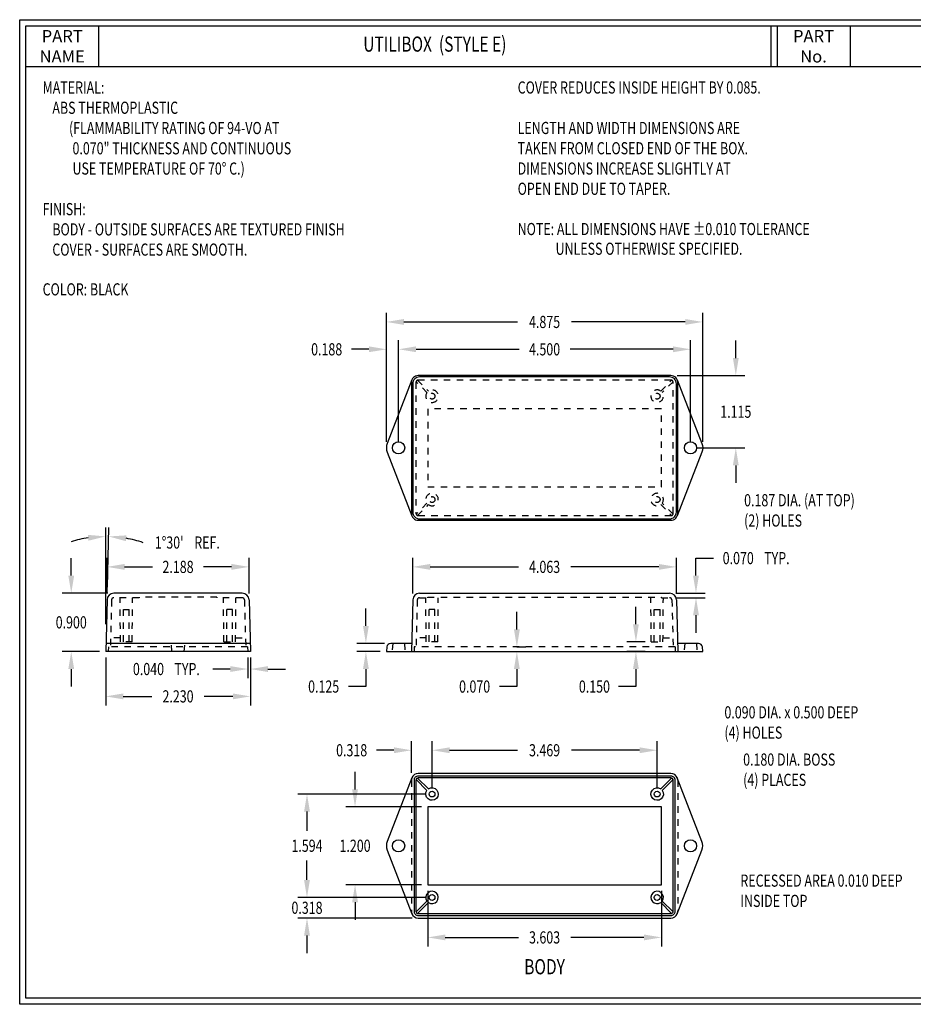
# Model space of a CAD drawing. Extents: x 0 to 23.2, y 0 to 15.2.
# Drawn here: x 0 to 13.8, y 0 to 15.2 of the extents above; entities that cross this region are included whole.
import ezdxf
from ezdxf.enums import TextEntityAlignment as Align

# ---------------------------------------------------------------- set-up
doc = ezdxf.new("R2010")
doc.units = 0
doc.header["$LTSCALE"] = 0.375
doc.linetypes.add('HIDDEN', pattern=[0.375, 0.25, -0.125])
doc.layers.get('0').update_dxf_attribs({"linetype": 'CONTINUOUS'})
doc.layers.get('DEFPOINTS').update_dxf_attribs({"linetype": 'CONTINUOUS'})
for name, color, linetype in [('DIM', 7, 'CONTINUOUS'), ('HIDDEN', 7, 'HIDDEN'), ('OBJECT', 7, 'CONTINUOUS'), ('TEXT', 7, 'CONTINUOUS'), ('TITLE', 7, 'CONTINUOUS')]:
    doc.layers.add(name, color=color, linetype=linetype)
doc.dimstyles.new('23NSTD', dxfattribs={"dimscale": 1.5, "dimtxt": 0.125, "dimasz": 0.18, "dimexe": 0.093, "dimexo": 0.063, "dimgap": 0.09, "dimtad": 0, "dimtih": 1, "dimtoh": 1, "dimzin": 0, "dimcen": 0.09, "dimazin": 3, "dimtfac": 1, "dimtofl": 0, "dimtmove": 0, "dimatfit": 3})
doc.dimstyles.new('23NSTDI', dxfattribs={"dimscale": 1.5, "dimtxt": 0.125, "dimasz": 0.18, "dimexe": 0.093, "dimexo": 0.063, "dimgap": 0.09, "dimtad": 0, "dimtih": 1, "dimtoh": 1, "dimzin": 0, "dimcen": 0.09, "dimazin": 3, "dimtfac": 1, "dimtix": 1, "dimtofl": 0, "dimtmove": 0, "dimatfit": 3})

# ---------------------------------------------------------------- blocks, each defined once
blk = doc.blocks.new('HBS')
at = {"layer": 'TITLE'}
for p, q in [((0.812, 9.64), (0.812, 10.058)), ((7.719, 10.058), (7.719, 9.64)), ((7.781, 10.058), (7.781, 9.64)), ((8.531, 10.058), (8.531, 9.64)), ((0.062, 9.64), (15.438, 9.64))]:
    blk.add_line(p, q, dxfattribs=at)
for points in [[(15.5, 10.12), (15.5, 0), (0, 0), (0, 10.12)], [(15.438, 10.058), (15.438, 0.062), (0.062, 0.062), (0.062, 10.058)]]:
    blk.add_lwpolyline(points, close=True, dxfattribs=at)
at = {"layer": 'TEXT'}
for s, p in [('PART', (0.437, 9.888413)), ('PART', (8.156, 9.888413)), ('NAME', (0.437, 9.680079)), ('No.', (8.156, 9.680079))]:
    blk.add_text(s, height=0.125, dxfattribs=at).set_placement(p, align=Align.CENTER)
blk = doc.blocks.new('*D1')
at = {"color": 0, "linetype": 'BYBLOCK'}
for p, q in [((29.534012, 10.179216), (29.534012, 10.449216)), ((29.821868, 9.909216), (29.394512, 9.909216)), ((29.755952, 9.784216), (29.394512, 9.784216)), ((29.534012, 9.514216), (29.534012, 9.244216)), ((29.534012, 9.244216), (29.264012, 9.244216))]:
    blk.add_line(p, q, dxfattribs=at)
for points in [[(29.489012, 10.179216), (29.579012, 10.179216), (29.534012, 9.909216)], [(29.489012, 9.514216), (29.579012, 9.514216), (29.534012, 9.784216)]]:
    blk.add_solid(points, dxfattribs=at)
at = {"layer": 'DEFPOINTS', "color": 0, "linetype": 'BYBLOCK'}
for p in [(29.916368, 9.909216, 0.125), (29.534012, 9.784216, 0.125), (29.850452, 9.784216, 0.125)]:
    blk.add_point(p, dxfattribs=at)
at = {"color": 0, "linetype": 'BYBLOCK', "width": 0.75}
blk.add_text('0.125', height=0.1875, dxfattribs=at).set_placement((28.882918, 9.244216), align=Align.MIDDLE_CENTER)
blk = doc.blocks.new('*D21')
at = {"color": 0, "linetype": 'BYBLOCK'}
for p, q in [((30.25647, 10.676464), (30.25647, 11.228716)), ((30.52647, 11.089216), (31.883421, 11.089216)), ((34.049434, 11.089216), (32.692483, 11.089216)), ((34.319434, 10.676464), (34.319434, 11.228716))]:
    blk.add_line(p, q, dxfattribs=at)
for points in [[(30.52647, 11.134216), (30.52647, 11.044216), (30.25647, 11.089216)], [(34.049434, 11.134216), (34.049434, 11.044216), (34.319434, 11.089216)]]:
    blk.add_solid(points, dxfattribs=at)
at = {"layer": 'DEFPOINTS', "color": 0, "linetype": 'BYBLOCK'}
for p in [(34.319434, 11.089216), (30.25647, 10.581964), (34.319434, 10.581964)]:
    blk.add_point(p, dxfattribs=at)
at = {"color": 0, "linetype": 'BYBLOCK', "width": 0.75}
blk.add_text('4.063', height=0.1875, dxfattribs=at).set_placement((32.287952, 11.089216), align=Align.MIDDLE_CENTER)
blk = doc.blocks.new('*D3')
at = {"color": 0, "linetype": 'BYBLOCK'}
for p, q in [((34.621311, 10.954216), (34.621311, 11.224216)), ((34.621311, 11.224216), (34.891311, 11.224216)), ((34.30897, 10.684216), (34.760811, 10.684216)), ((34.30897, 10.614216), (34.760811, 10.614216)), ((34.621311, 10.344216), (34.621311, 10.074216))]:
    blk.add_line(p, q, dxfattribs=at)
for points in [[(34.576311, 10.954216), (34.666311, 10.954216), (34.621311, 10.684216)], [(34.576311, 10.344216), (34.666311, 10.344216), (34.621311, 10.614216)]]:
    blk.add_solid(points, dxfattribs=at)
at = {"layer": 'DEFPOINTS', "color": 0, "linetype": 'BYBLOCK'}
for p in [(34.21447, 10.684216), (34.621311, 10.684216), (34.21447, 10.614216)]:
    blk.add_point(p, dxfattribs=at)
at = {"color": 0, "linetype": 'BYBLOCK', "width": 0.75}
for s, p in [('0.070', (35.272405, 11.224216)), (' TYP.', (35.846623, 11.224216))]:
    blk.add_text(s, height=0.1875, dxfattribs=at).set_placement(p, align=Align.MIDDLE_CENTER)
blk = doc.blocks.new('*D25')
at = {"color": 0, "linetype": 'BYBLOCK'}
for p, q in [((29.850452, 13.044363), (29.850452, 15.030735)), ((34.725452, 13.044363), (34.725452, 15.030735)), ((30.120452, 14.891235), (31.871702, 14.891235)), ((34.455452, 14.891235), (32.704202, 14.891235))]:
    blk.add_line(p, q, dxfattribs=at)
for points in [[(30.120452, 14.936235), (30.120452, 14.846235), (29.850452, 14.891235)], [(34.455452, 14.936235), (34.455452, 14.846235), (34.725452, 14.891235)]]:
    blk.add_solid(points, dxfattribs=at)
at = {"layer": 'DEFPOINTS', "color": 0, "linetype": 'BYBLOCK'}
for p in [(34.725452, 14.891235), (29.850452, 12.949863, 0.125), (34.725452, 12.949863, 0.125)]:
    blk.add_point(p, dxfattribs=at)
at = {"color": 0, "linetype": 'BYBLOCK', "width": 0.75}
blk.add_text('4.875', height=0.1875, dxfattribs=at).set_placement((32.287952, 14.891235), align=Align.MIDDLE_CENTER)
blk = doc.blocks.new('*D26')
at = {"color": 0, "linetype": 'BYBLOCK'}
for p, q in [((30.037952, 13.044363), (30.037952, 14.609235)), ((34.537952, 13.044363), (34.537952, 14.609235)), ((30.307952, 14.469735), (31.89514, 14.469735)), ((34.267952, 14.469735), (32.680765, 14.469735))]:
    blk.add_line(p, q, dxfattribs=at)
for points in [[(30.307952, 14.514735), (30.307952, 14.424735), (30.037952, 14.469735)], [(34.267952, 14.514735), (34.267952, 14.424735), (34.537952, 14.469735)]]:
    blk.add_solid(points, dxfattribs=at)
at = {"layer": 'DEFPOINTS', "color": 0, "linetype": 'BYBLOCK'}
for p in [(34.537952, 14.469735), (30.037952, 12.949863), (34.537952, 12.949863)]:
    blk.add_point(p, dxfattribs=at)
at = {"color": 0, "linetype": 'BYBLOCK', "width": 0.75}
blk.add_text('4.500', height=0.1875, dxfattribs=at).set_placement((32.287952, 14.469735), align=Align.MIDDLE_CENTER)
blk = doc.blocks.new('*D6')
at = {"color": 0, "linetype": 'BYBLOCK'}
for p, q in [((25.474636, 10.954216), (25.474636, 11.224216)), ((26.036858, 10.684216), (25.335136, 10.684216)), ((25.911004, 9.784216), (25.335136, 9.784216)), ((25.474636, 9.514216), (25.474636, 9.244216))]:
    blk.add_line(p, q, dxfattribs=at)
for points in [[(25.429636, 10.954216), (25.519636, 10.954216), (25.474636, 10.684216)], [(25.429636, 9.514216), (25.519636, 9.514216), (25.474636, 9.784216)]]:
    blk.add_solid(points, dxfattribs=at)
at = {"layer": 'DEFPOINTS', "color": 0, "linetype": 'BYBLOCK'}
for p in [(26.131358, 10.684216, 0.125), (25.474636, 9.784216), (26.005504, 9.784216, 0.125)]:
    blk.add_point(p, dxfattribs=at)
at = {"color": 0, "linetype": 'BYBLOCK', "width": 0.75}
blk.add_text('0.900', height=0.1875, dxfattribs=at).set_placement((25.474636, 10.234216), align=Align.MIDDLE_CENTER)
blk = doc.blocks.new('*D22')
at = {"color": 0, "linetype": 'BYBLOCK'}
for p, q in [((26.026394, 10.676464), (26.026394, 11.228716)), ((26.296394, 11.089216), (26.727563, 11.089216)), ((27.944358, 11.089216), (27.513188, 11.089216)), ((28.214358, 10.676464), (28.214358, 11.228716))]:
    blk.add_line(p, q, dxfattribs=at)
for points in [[(26.296394, 11.134216), (26.296394, 11.044216), (26.026394, 11.089216)], [(27.944358, 11.134216), (27.944358, 11.044216), (28.214358, 11.089216)]]:
    blk.add_solid(points, dxfattribs=at)
at = {"layer": 'DEFPOINTS', "color": 0, "linetype": 'BYBLOCK'}
for p in [(26.026394, 11.089216), (26.026394, 10.581964), (28.214358, 10.581964)]:
    blk.add_point(p, dxfattribs=at)
at = {"color": 0, "linetype": 'BYBLOCK', "width": 0.75}
blk.add_text('2.188', height=0.1875, dxfattribs=at).set_placement((27.120376, 11.089216), align=Align.MIDDLE_CENTER)
blk = doc.blocks.new('*D17')
at = {"color": 0, "linetype": 'BYBLOCK'}
for p, q in [((30.553577, 8.36382), (30.553577, 9.084571)), ((34.022327, 8.36382), (34.022327, 9.084571)), ((30.823577, 8.945071), (31.871702, 8.945071)), ((33.752327, 8.945071), (32.704202, 8.945071))]:
    blk.add_line(p, q, dxfattribs=at)
for points in [[(30.823577, 8.990071), (30.823577, 8.900071), (30.553577, 8.945071)], [(33.752327, 8.990071), (33.752327, 8.900071), (34.022327, 8.945071)]]:
    blk.add_solid(points, dxfattribs=at)
at = {"layer": 'DEFPOINTS', "color": 0, "linetype": 'BYBLOCK'}
for p in [(34.022327, 8.945071), (30.553577, 8.26932), (34.022327, 8.26932)]:
    blk.add_point(p, dxfattribs=at)
at = {"color": 0, "linetype": 'BYBLOCK', "width": 0.75}
blk.add_text('3.469', height=0.1875, dxfattribs=at).set_placement((32.287952, 8.945071), align=Align.MIDDLE_CENTER)
blk = doc.blocks.new('*D30')
at = {"color": 0, "linetype": 'BYBLOCK'}
for p, q in [((30.459077, 7.625762), (28.486702, 7.625762)), ((28.626202, 7.355762), (28.626202, 7.057637)), ((28.626202, 6.302012), (28.626202, 6.600137)), ((30.459077, 6.032012), (28.486702, 6.032012))]:
    blk.add_line(p, q, dxfattribs=at)
for points in [[(28.581202, 7.355762), (28.671202, 7.355762), (28.626202, 7.625762)], [(28.581202, 6.302012), (28.671202, 6.302012), (28.626202, 6.032012)]]:
    blk.add_solid(points, dxfattribs=at)
at = {"layer": 'DEFPOINTS', "color": 0, "linetype": 'BYBLOCK'}
for p in [(30.553577, 7.625762), (28.626202, 6.032012), (30.553577, 6.032012)]:
    blk.add_point(p, dxfattribs=at)
at = {"color": 0, "linetype": 'BYBLOCK', "width": 0.75}
blk.add_text('1.594', height=0.1875, dxfattribs=at).set_placement((28.626202, 6.828887), align=Align.MIDDLE_CENTER)
blk = doc.blocks.new('*D19')
at = {"color": 0, "linetype": 'BYBLOCK'}
for p, q in [((28.195261, 9.690763), (28.195261, 9.374716)), ((28.235248, 9.689716), (28.235248, 9.374716)), ((27.925261, 9.514216), (27.655261, 9.514216)), ((28.505248, 9.514216), (28.775248, 9.514216))]:
    blk.add_line(p, q, dxfattribs=at)
for points in [[(27.925261, 9.559216), (27.925261, 9.469216), (28.195261, 9.514216)], [(28.505248, 9.559216), (28.505248, 9.469216), (28.235248, 9.514216)]]:
    blk.add_solid(points, dxfattribs=at)
at = {"layer": 'DEFPOINTS', "color": 0, "linetype": 'BYBLOCK'}
for p in [(28.195261, 9.785263), (28.235248, 9.784216), (28.195261, 9.514216)]:
    blk.add_point(p, dxfattribs=at)
at = {"color": 0, "linetype": 'BYBLOCK', "width": 0.75}
for s, p in [('0.040', (26.664793, 9.514216)), (' TYP.', (27.239011, 9.514216))]:
    blk.add_text(s, height=0.1875, dxfattribs=at).set_placement(p, align=Align.MIDDLE_CENTER)
blk = doc.blocks.new('*D23')
at = {"color": 0, "linetype": 'BYBLOCK'}
for p, q in [((26.005504, 10.205271), (26.005504, 11.698123)), ((26.031545, 10.778683), (26.055604, 11.697467))]:
    blk.add_line(p, q, dxfattribs=at)
for start, end in [(98.72676, 107.45352), (71.04648, 79.77324)]:
    blk.add_arc((26.005504, 9.784216), 1.774407, start, end, dxfattribs=at)
for points in [[(25.732863, 11.58295), (25.73971, 11.493211), (26.005504, 11.558623)], [(26.315943, 11.485668), (26.325137, 11.575197), (26.051952, 11.558015)]]:
    blk.add_solid(points, dxfattribs=at)
at = {"layer": 'DEFPOINTS', "color": 0, "linetype": 'BYBLOCK'}
for p in [(26.027306, 11.558489), (26.029071, 10.684216), (26.005504, 10.110771), (26.005504, 9.784216), (26.005504, 9.784216)]:
    blk.add_point(p, dxfattribs=at)
at = {"color": 0, "linetype": 'BYBLOCK', "width": 0.75}
for s, p in [("1%%d30'", (26.984229, 11.464725)), (' REF.', (27.546729, 11.464725))]:
    blk.add_text(s, height=0.1875, dxfattribs=at).set_placement(p, align=Align.MIDDLE_CENTER)
blk = doc.blocks.new('*D28')
at = {"color": 0, "linetype": 'BYBLOCK'}
for p, q in [((35.234886, 14.334735), (35.234886, 14.604735)), ((34.329824, 14.064735), (35.374386, 14.064735)), ((34.632452, 12.949863), (35.374386, 12.949863)), ((35.234886, 12.679863), (35.234886, 12.409863))]:
    blk.add_line(p, q, dxfattribs=at)
for points in [[(35.189886, 14.334735), (35.279886, 14.334735), (35.234886, 14.064735)], [(35.189886, 12.679863), (35.279886, 12.679863), (35.234886, 12.949863)]]:
    blk.add_solid(points, dxfattribs=at)
at = {"layer": 'DEFPOINTS', "color": 0, "linetype": 'BYBLOCK'}
for p in [(34.235324, 14.064735), (35.234886, 14.064735), (34.537952, 12.949863)]:
    blk.add_point(p, dxfattribs=at)
at = {"color": 0, "linetype": 'BYBLOCK', "width": 0.75}
blk.add_text('1.115', height=0.1875, dxfattribs=at).set_placement((35.234886, 13.507299), align=Align.MIDDLE_CENTER)
blk = doc.blocks.new('*D16')
at = {"color": 0, "linetype": 'BYBLOCK'}
for p, q in [((30.23558, 8.596439), (30.23558, 9.084571)), ((30.553577, 8.36382), (30.553577, 9.084571)), ((29.96558, 8.945071), (29.69558, 8.945071)), ((30.823577, 8.945071), (31.093577, 8.945071))]:
    blk.add_line(p, q, dxfattribs=at)
for points in [[(29.96558, 8.990071), (29.96558, 8.900071), (30.23558, 8.945071)], [(30.823577, 8.990071), (30.823577, 8.900071), (30.553577, 8.945071)]]:
    blk.add_solid(points, dxfattribs=at)
at = {"layer": 'DEFPOINTS', "color": 0, "linetype": 'BYBLOCK'}
for p in [(30.23558, 8.945071), (30.23558, 8.501939), (30.553577, 8.26932)]:
    blk.add_point(p, dxfattribs=at)
at = {"color": 0, "linetype": 'BYBLOCK', "width": 0.75}
blk.add_text('0.318', height=0.1875, dxfattribs=at).set_placement((29.314487, 8.945071), align=Align.MIDDLE_CENTER)
blk = doc.blocks.new('*D31')
at = {"color": 0, "linetype": 'BYBLOCK'}
for p, q in [((28.626202, 6.302012), (28.626202, 6.572012)), ((30.459077, 6.032012), (28.486702, 6.032012)), ((30.24608, 5.714015), (28.486702, 5.714015)), ((28.626202, 5.444015), (28.626202, 5.174015))]:
    blk.add_line(p, q, dxfattribs=at)
for points in [[(28.581202, 6.302012), (28.671202, 6.302012), (28.626202, 6.032012)], [(28.581202, 5.444015), (28.671202, 5.444015), (28.626202, 5.714015)]]:
    blk.add_solid(points, dxfattribs=at)
at = {"layer": 'DEFPOINTS', "color": 0, "linetype": 'BYBLOCK'}
for p in [(30.553577, 6.032012), (28.626202, 5.714015), (30.34058, 5.714015)]:
    blk.add_point(p, dxfattribs=at)
at = {"color": 0, "linetype": 'BYBLOCK', "width": 0.75}
blk.add_text('0.318', height=0.1875, dxfattribs=at).set_placement((28.626202, 5.873013), align=Align.MIDDLE_CENTER)
blk = doc.blocks.new('*D27')
at = {"color": 0, "linetype": 'BYBLOCK'}
for p, q in [((29.850452, 13.044363), (29.850452, 14.609235)), ((30.037952, 13.044363), (30.037952, 14.609235)), ((29.580452, 14.469735), (29.310452, 14.469735)), ((30.307952, 14.469735), (30.577952, 14.469735))]:
    blk.add_line(p, q, dxfattribs=at)
for points in [[(29.580452, 14.514735), (29.580452, 14.424735), (29.850452, 14.469735)], [(30.307952, 14.514735), (30.307952, 14.424735), (30.037952, 14.469735)]]:
    blk.add_solid(points, dxfattribs=at)
at = {"layer": 'DEFPOINTS', "color": 0, "linetype": 'BYBLOCK'}
for p in [(29.850452, 14.469735), (29.850452, 12.949863), (30.037952, 12.949863)]:
    blk.add_point(p, dxfattribs=at)
at = {"color": 0, "linetype": 'BYBLOCK', "width": 0.75}
blk.add_text('0.188', height=0.1875, dxfattribs=at).set_placement((28.929358, 14.469735), align=Align.MIDDLE_CENTER)
blk = doc.blocks.new('*D20')
at = {"color": 0, "linetype": 'BYBLOCK'}
for p, q in [((26.005504, 9.689716), (26.005504, 8.953216)), ((28.235248, 9.689716), (28.235248, 8.953216)), ((26.275504, 9.092716), (26.715844, 9.092716)), ((27.965248, 9.092716), (27.524907, 9.092716))]:
    blk.add_line(p, q, dxfattribs=at)
for points in [[(26.275504, 9.137716), (26.275504, 9.047716), (26.005504, 9.092716)], [(27.965248, 9.137716), (27.965248, 9.047716), (28.235248, 9.092716)]]:
    blk.add_solid(points, dxfattribs=at)
at = {"layer": 'DEFPOINTS', "color": 0, "linetype": 'BYBLOCK'}
for p in [(26.005504, 9.784216), (28.235248, 9.784216), (28.235248, 9.092716)]:
    blk.add_point(p, dxfattribs=at)
at = {"color": 0, "linetype": 'BYBLOCK', "width": 0.75}
blk.add_text('2.230', height=0.1875, dxfattribs=at).set_placement((27.120376, 9.092716), align=Align.MIDDLE_CENTER)
blk = doc.blocks.new('*D18')
at = {"color": 0, "linetype": 'BYBLOCK'}
for p, q in [((31.740137, 10.124216), (31.740137, 10.394216)), ((31.740137, 9.854216), (31.879637, 9.854216)), ((31.740137, 9.784216), (31.879637, 9.784216)), ((31.740137, 9.514216), (31.740137, 9.244216)), ((31.740137, 9.244216), (31.470137, 9.244216))]:
    blk.add_line(p, q, dxfattribs=at)
for points in [[(31.695137, 10.124216), (31.785137, 10.124216), (31.740137, 9.854216)], [(31.695137, 9.514216), (31.785137, 9.514216), (31.740137, 9.784216)]]:
    blk.add_solid(points, dxfattribs=at)
at = {"layer": 'DEFPOINTS', "color": 0, "linetype": 'BYBLOCK'}
for p in [(31.645637, 9.854216), (31.645637, 9.784216), (31.740137, 9.784216)]:
    blk.add_point(p, dxfattribs=at)
at = {"color": 0, "linetype": 'BYBLOCK', "width": 0.75}
blk.add_text('0.070', height=0.1875, dxfattribs=at).set_placement((31.089043, 9.244216), align=Align.MIDDLE_CENTER)
blk = doc.blocks.new('*D24')
at = {"color": 0, "linetype": 'BYBLOCK'}
for p, q in [((33.695379, 10.204216), (33.695379, 10.474216)), ((33.837827, 9.934216), (33.555879, 9.934216)), ((33.837827, 9.784216), (33.555879, 9.784216)), ((33.695379, 9.514216), (33.695379, 9.244216)), ((33.695379, 9.244216), (33.425379, 9.244216))]:
    blk.add_line(p, q, dxfattribs=at)
for points in [[(33.650379, 10.204216), (33.740379, 10.204216), (33.695379, 9.934216)], [(33.650379, 9.514216), (33.740379, 9.514216), (33.695379, 9.784216)]]:
    blk.add_solid(points, dxfattribs=at)
at = {"layer": 'DEFPOINTS', "color": 0, "linetype": 'BYBLOCK'}
for p in [(33.932327, 9.934216), (33.695379, 9.784216), (33.932327, 9.784216)]:
    blk.add_point(p, dxfattribs=at)
at = {"color": 0, "linetype": 'BYBLOCK', "width": 0.75}
blk.add_text('0.150', height=0.1875, dxfattribs=at).set_placement((33.056004, 9.244216), align=Align.MIDDLE_CENTER)
blk = doc.blocks.new('*D29')
at = {"color": 0, "linetype": 'BYBLOCK'}
for p, q in [((6.384807, 1.971518), (6.384807, 1.113561)), ((9.987843, 1.971518), (9.987843, 1.113561)), ((6.654807, 1.253061), (7.781794, 1.253061)), ((9.717843, 1.253061), (8.590856, 1.253061))]:
    blk.add_line(p, q, dxfattribs=at)
for points in [[(6.654807, 1.298061), (6.654807, 1.208061), (6.384807, 1.253061)], [(9.717843, 1.298061), (9.717843, 1.208061), (9.987843, 1.253061)]]:
    blk.add_solid(points, dxfattribs=at)
at = {"layer": 'DEFPOINTS', "color": 0, "linetype": 'BYBLOCK'}
for p in [(6.384807, 2.066018), (9.987843, 2.066018), (9.987843, 1.253061)]:
    blk.add_point(p, dxfattribs=at)
at = {"color": 0, "linetype": 'BYBLOCK', "width": 0.75}
blk.add_text('3.603', height=0.1875, dxfattribs=at).set_placement((8.186325, 1.253061), align=Align.MIDDLE_CENTER)
blk = doc.blocks.new('*D32')
at = {"color": 0, "linetype": 'BYBLOCK'}
for p, q in [((29.3669, 7.698887), (29.3669, 7.968887)), ((30.391934, 7.428887), (29.2274, 7.428887)), ((30.391934, 6.228887), (29.2274, 6.228887)), ((29.3669, 5.958887), (29.3669, 5.688887))]:
    blk.add_line(p, q, dxfattribs=at)
for points in [[(29.3219, 7.698887), (29.4119, 7.698887), (29.3669, 7.428887)], [(29.3219, 5.958887), (29.4119, 5.958887), (29.3669, 6.228887)]]:
    blk.add_solid(points, dxfattribs=at)
at = {"layer": 'DEFPOINTS', "color": 0, "linetype": 'BYBLOCK'}
for p in [(29.3669, 7.428887), (30.486434, 7.428887), (30.486434, 6.228887)]:
    blk.add_point(p, dxfattribs=at)
at = {"color": 0, "linetype": 'BYBLOCK', "width": 0.75}
blk.add_text('1.200', height=0.1875, dxfattribs=at).set_placement((29.3669, 6.828887), align=Align.MIDDLE_CENTER)

msp = doc.modelspace()

# ---------------------------------------------------------------- linework, layer by layer
at = {"layer": 'DIM'}
for points in [[(10.394995, 8.503184, 0, 0.10125, 0), (10.515305, 8.26147, 0, 0, 0), (10.759283, 7.771298, 0, 0, 0), (11.029283, 7.771298, 0, 0, 0)], [(9.847282, 3.27949, 0, 0.10125, 0), (9.967592, 3.521204, 0, 0, 0), (10.455548, 4.501549, 0, 0, 0), (10.725548, 4.501549, 0, 0, 0)], [(9.917962, 3.261987, 0, 0.10125, 0), (10.147564, 3.404055, 0, 0, 0), (10.744423, 3.773366, 0, 0, 0), (11.014423, 3.773366, 0, 0, 0)], [(9.890885, 2.444263, 0, 0.10125, 0), (10.116002, 2.295193, 0, 0, 0), (10.702054, 1.907114, 0, 0, 0), (10.972054, 1.907114, 0, 0, 0)]]:
    msp.add_lwpolyline(points, format="xyseb", dxfattribs=at)
at = {"layer": 'HIDDEN'}
for p, q in [((1.416199, 6.234816), (1.397191, 5.508899)), ((1.840205, 6.268899), (1.451174, 6.268899)), ((1.55333, 5.588899), (1.547026, 6.268899)), ((1.73333, 5.588899), (1.739635, 6.268899)), ((3.040205, 6.278899), (1.840205, 6.278899)), ((1.840205, 6.278899), (1.840205, 6.268899)), ((3.040205, 6.278899), (3.040205, 6.268899)), ((3.429237, 6.268899), (3.040205, 6.268899)), ((3.14708, 5.588899), (3.140776, 6.268899)), ((3.32708, 5.588899), (3.333385, 6.268899)), ((3.464211, 6.234816), (3.48322, 5.508899)), ((6.127861, 6.234816), (6.108852, 5.508899)), ((6.162849, 6.268899), (6.287849, 6.268899)), ((6.264992, 5.588899), (6.258687, 6.268899)), ((6.287849, 6.278899), (9.890885, 6.278899)), ((6.287849, 6.268899), (6.287849, 6.278899)), ((6.444992, 5.588899), (6.451296, 6.268899)), ((9.733742, 5.588899), (9.727437, 6.268899)), ((9.890885, 6.268899), (9.890885, 6.278899)), ((9.890885, 6.268899), (10.015885, 6.268899)), ((9.913742, 5.588899), (9.920046, 6.268899)), ((10.050873, 6.234816), (10.069881, 5.508899)), ((1.59833, 5.588899), (1.59833, 6.088899)), ((1.59833, 6.088899), (1.68833, 6.088899)), ((1.68833, 5.588899), (1.68833, 6.088899)), ((3.19208, 5.588899), (3.19208, 6.088899)), ((3.28208, 6.088899), (3.19208, 6.088899)), ((3.28208, 5.588899), (3.28208, 6.088899)), ((6.309992, 5.588899), (6.309992, 6.088899)), ((6.399992, 6.088899), (6.309992, 6.088899)), ((6.399992, 5.588899), (6.399992, 6.088899)), ((9.778742, 5.588899), (9.778742, 6.088899)), ((9.778742, 6.088899), (9.868742, 6.088899)), ((9.868742, 5.588899), (9.868742, 6.088899)), ((1.552756, 5.650899), (1.400909, 5.650899)), ((3.327655, 5.650899), (3.479502, 5.650899)), ((6.264417, 5.650899), (6.11257, 5.650899)), ((9.914316, 5.650899), (10.066163, 5.650899)), ((1.36718, 5.508899), (1.36532, 5.437852)), ((3.513231, 5.508899), (1.36718, 5.508899)), ((1.73333, 5.588899), (1.55333, 5.588899)), ((2.346455, 5.438899), (2.335519, 5.563899)), ((2.533955, 5.438899), (2.544891, 5.563899)), ((3.14708, 5.588899), (3.32708, 5.588899)), ((3.513231, 5.508899), (3.515091, 5.437852)), ((5.749367, 5.563899), (5.73843, 5.438899)), ((5.929367, 5.563899), (5.940303, 5.438899)), ((6.078841, 5.508899), (6.076981, 5.437852)), ((10.099892, 5.508899), (6.078841, 5.508899)), ((6.444992, 5.588899), (6.264992, 5.588899)), ((9.733742, 5.588899), (9.913742, 5.588899)), ((10.099892, 5.508899), (10.101752, 5.437852)), ((10.249367, 5.563899), (10.23843, 5.438899)), ((10.429367, 5.563899), (10.440303, 5.438899))]:
    msp.add_line(p, q, dxfattribs=at)
msp.add_lwpolyline([(10.071738, 9.588518, 0.414214), (10.036738, 9.623518), (6.141995, 9.623518, 0.414214), (6.106995, 9.588518), (6.106995, 7.568774, 0.414214), (6.141995, 7.533774), (10.036738, 7.533774, 0.414214), (10.071738, 7.568774)], format="xyb", close=True, dxfattribs=at)
for points in [[(6.131297, 9.621843), (6.299014, 9.454126, -11.979021), (6.276387, 9.431499), (6.10867, 9.599216)], [(10.070063, 9.599216), (9.902347, 9.431499, -11.979021), (9.879719, 9.454126), (10.047436, 9.621843)], [(6.131297, 7.535449), (6.299014, 7.703166, 11.979021), (6.276387, 7.725793), (6.10867, 7.558077)], [(10.070063, 7.558077), (9.902347, 7.725793, 11.979021), (9.879719, 7.703166), (10.047436, 7.535449)], [(6.044081, 3.492055, 0.092636), (6.036995, 3.454135), (6.036995, 1.434392, 0.092636), (6.044081, 1.396472)], [(10.134652, 3.492055, -0.092636), (10.141738, 3.454135), (10.141738, 1.434392, -0.092636), (10.134652, 1.396472)]]:
    msp.add_lwpolyline(points, format="xyb", dxfattribs=at)
msp.add_lwpolyline([(6.287849, 9.178646), (6.287849, 7.978646), (9.890885, 7.978646), (9.890885, 9.178646)], close=True, dxfattribs=at)
for centre in [(6.354992, 9.375521), (9.823742, 9.375521), (6.354992, 7.781771), (9.823742, 7.781771)]:
    msp.add_circle(centre, 0.045, dxfattribs=at)
for centre, start, end in [((1.451187, 6.233899), 90, 178.5), ((3.429223, 6.233899), 1.5, 90), ((6.162849, 6.233899), 90, 178.5), ((10.015885, 6.233899), 1.5, 90)]:
    msp.add_arc(centre, 0.035, start, end, dxfattribs=at)
at = {"layer": 'OBJECT'}
for p, q in [((1.346223, 6.236648), (1.325334, 5.438899)), ((3.429223, 6.338899), (1.451187, 6.338899)), ((3.534187, 6.236648), (3.555077, 5.438899)), ((6.057885, 6.236648), (6.036995, 5.438899)), ((6.162849, 6.338899), (10.015885, 6.338899)), ((10.120849, 6.236648), (10.141738, 5.438899)), ((3.551804, 5.563899), (1.328607, 5.563899)), ((3.555077, 5.438899), (1.325334, 5.438899)), ((6.036995, 5.438899), (10.141738, 5.438899))]:
    msp.add_line(p, q, dxfattribs=at)
for points in [[(6.044081, 9.626438), (5.664521, 8.64636, 0.186876), (5.664521, 8.510932), (6.044081, 7.530855)], [(10.134652, 9.626438), (10.514213, 8.64636, -0.186876), (10.514213, 8.510932), (10.134652, 7.530855)], [(6.040268, 5.563899), (5.717783, 5.563899, 0.388879), (5.658011, 5.509129), (5.651867, 5.438899), (6.036995, 5.438899)], [(10.141738, 5.438899), (10.526867, 5.438899), (10.520722, 5.509129, 0.388879), (10.460951, 5.563899), (10.138465, 5.563899)], [(10.134652, 3.492055, 0.309694), (10.036738, 3.559135), (6.141995, 3.559135, 0.309694), (6.044081, 3.492055), (5.664521, 2.511977, 0.186876), (5.664521, 2.37655), (6.044081, 1.396472, 0.309694), (6.141995, 1.329392), (10.036738, 1.329392, 0.309694), (10.134652, 1.396472), (10.514213, 2.37655, 0.186876), (10.514213, 2.511977), (10.134652, 3.492055)], [(6.131297, 3.48746), (6.299014, 3.319743, -11.979021), (6.276387, 3.297116), (6.10867, 3.464833)], [(10.070063, 3.464833), (9.902347, 3.297116, -11.979021), (9.879719, 3.319743), (10.047436, 3.48746)], [(6.131297, 1.401067), (6.299014, 1.568783, 11.979021), (6.276387, 1.591411), (6.10867, 1.423694)], [(10.070063, 1.423694), (9.902347, 1.591411, 11.979021), (9.879719, 1.568783), (10.047436, 1.401067)]]:
    msp.add_lwpolyline(points, format="xyb", dxfattribs=at)
for points in [[(10.141738, 9.588518, 0.414214), (10.036738, 9.693518), (6.141995, 9.693518, 0.414214), (6.036995, 9.588518), (6.036995, 7.568774, 0.414214), (6.141995, 7.463774), (10.036738, 7.463774, 0.414214), (10.141738, 7.568774)], [(10.120849, 9.567628, 0.414214), (10.015849, 9.672628), (6.162885, 9.672628, 0.414214), (6.057885, 9.567628), (6.057885, 7.589664, 0.414214), (6.162885, 7.484664), (10.015849, 7.484664, 0.414214), (10.120849, 7.589664)], [(10.101738, 3.454135, 0.414214), (10.036738, 3.519135), (6.141995, 3.519135, 0.414214), (6.076995, 3.454135), (6.076995, 1.434392, 0.414214), (6.141995, 1.369392), (10.036738, 1.369392, 0.414214), (10.101738, 1.434392)], [(10.071738, 3.454135, 0.414214), (10.036738, 3.489135), (6.141995, 3.489135, 0.414214), (6.106995, 3.454135), (6.106995, 1.434392, 0.414214), (6.141995, 1.399392), (10.036738, 1.399392, 0.414214), (10.071738, 1.434392)]]:
    msp.add_lwpolyline(points, format="xyb", close=True, dxfattribs=at)
msp.add_lwpolyline([(6.287849, 3.044263), (6.287849, 1.844263), (9.890885, 1.844263), (9.890885, 3.044263)], close=True, dxfattribs=at)
for centre, radius in [((5.839367, 8.578646), 0.09375), ((10.339367, 8.578646), 0.09375), ((6.354992, 3.241138), 0.045), ((9.823742, 3.241138), 0.045), ((5.839367, 2.444263), 0.09375), ((10.339367, 2.444263), 0.09375), ((6.354992, 1.647388), 0.045), ((9.823742, 1.647388), 0.045)]:
    msp.add_circle(centre, radius, dxfattribs=at)
for centre, start, end in [((1.451187, 6.233899), 90, 178.5), ((3.429223, 6.233899), 1.5, 90), ((6.162849, 6.233899), 90, 178.5), ((10.015885, 6.233899), 1.5, 90)]:
    msp.add_arc(centre, 0.105, start, end, dxfattribs=at)

# ---------------------------------------------------------------- block references
at = {"layer": 'TITLE', "xscale": 1.5, "yscale": 1.5, "zscale": 1.5}
msp.add_blockref('HBS', (0, 0), dxfattribs=at)

# ---------------------------------------------------------------- texts
at = {"layer": 'DIM', "width": 0.75}
for s, p in [('0.187 DIA. (AT TOP)', (11.164283, 7.771298)), ('(2) HOLES', (11.164283, 7.458798)), ('0.090 DIA. x 0.500 DEEP', (10.860548, 4.501549)), ('(4) HOLES', (10.860548, 4.189049)), ('0.180 DIA. BOSS', (11.149423, 3.773366)), ('(4) PLACES', (11.149423, 3.460866)), ('RECESSED AREA 0.010 DEEP', (11.107054, 1.907114)), ('INSIDE TOP', (11.107054, 1.594614))]:
    msp.add_text(s, height=0.1875, dxfattribs=at).set_placement(p, align=Align.MIDDLE_LEFT)
at = {"layer": 'TEXT', "width": 0.75}
for s, p in [('UTILIBOX  (STYLE E)', (6.39825, 14.7735)), ('%%uBODY', (8.089367, 0.549128))]:
    msp.add_text(s, height=0.234, dxfattribs=at).set_placement(p, align=Align.MIDDLE)
for s, height, p in [('%%uMATERIAL:', 0.1875, (0.353291, 14.041181)), ('COVER REDUCES INSIDE HEIGHT BY 0.085.', 0.1875, (7.674435, 14.041181)), ('ABS THERMOPLASTIC', 0.1875, (0.503386, 13.728681)), ('(FLAMMABILITY RATING OF 94-VO AT', 0.1875, (0.760068, 13.416181)), ('LENGTH AND WIDTH DIMENSIONS ARE', 0.1875, (7.674435, 13.417181)), ('0.070" THICKNESS AND CONTINUOUS', 0.1875, (0.813626, 13.103681)), ('TAKEN FROM CLOSED END OF THE BOX.', 0.1875, (7.674435, 13.104681)), ('USE TEMPERATURE OF 70%%D C.)', 0.1875, (0.813626, 12.791181)), ('DIMENSIONS INCREASE SLIGHTLY AT', 0.1875, (7.674435, 12.792181)), ('OPEN END DUE TO TAPER.', 0.1875, (7.674435, 12.479681)), ('%%uFINISH:', 0.1875, (0.353291, 12.166181)), ('BODY - OUTSIDE SURFACES ARE TEXTURED FINISH', 0.1875, (0.503386, 11.853681)), ('%%UNOTE:%%U ALL DIMENSIONS HAVE %%P0.010 TOLERANCE', 0.1875, (7.674435, 11.858605)), ('COVER - SURFACES ARE SMOOTH.', 0.1872, (0.503386, 11.542181)), ('UNLESS OTHERWISE SPECIFIED.', 0.1875, (8.258728, 11.555042)), ('%%uCOLOR:%%u BLACK', 0.1875, (0.353291, 10.928618))]:
    msp.add_text(s, height=height, dxfattribs=at).set_placement(p)

# ---------------------------------------------------------------- dimensions: what is measured, and where the dimension line sits
at = {"layer": 'DIM'}
for base, p1, p2, picture, middle, set_off in [((10.526867, 10.520018), (5.651867, 8.578646, 0.125), (10.526867, 8.578646, 0.125), '*D25', (8.089367, 10.520018), (-24.198586, -4.371217)), ((10.339367, 10.098518), (5.839367, 8.578646), (10.339367, 8.578646), '*D26', (8.089367, 10.098518), (-24.198586, -4.371217)), ((1.346223, 6.743899), (3.534187, 6.236648), (1.346223, 6.236648), '*D22', (2.440205, 6.743899), (-24.68017, -4.345316)), ((10.120849, 6.743899), (6.057885, 6.236648), (10.120849, 6.236648), '*D21', (8.089367, 6.743899), (-24.198586, -4.345316)), ((9.823742, 3.91689), (6.354992, 3.241138), (9.823742, 3.241138), '*D17', (8.089367, 3.91689), (-24.198586, -5.028182)), ((9.890885, 1.031307), (6.287849, 1.844263), (9.890885, 1.844263), '*D29', (8.089367, 1.031307), (-0.096959, -0.221754))]:
    dim = msp.add_linear_dim(base=base, p1=p1, p2=p2, dimstyle='23NSTD', dxfattribs=at)
    dim.commit()
    dim.dimension.update_dxf_attribs({"geometry": picture, "text_midpoint": middle, "insert": set_off})
at = {"layer": 'DIM', "linetype": 'CONTINUOUS'}
for base, p1, p2, picture, middle, set_off in [((5.651867, 10.098518), (5.839367, 8.578646), (5.651867, 8.578646), '*D27', (4.730773, 10.098518), (-24.198586, -4.371217)), ((3.555077, 4.747399), (1.325334, 5.438899), (3.555077, 5.438899), '*D20', (2.440205, 4.747399), (-24.68017, -4.345316)), ((6.036995, 3.91689), (6.354992, 3.241138), (6.036995, 3.473757), '*D16', (5.115901, 3.91689), (-24.198586, -5.028182))]:
    dim = msp.add_linear_dim(base=base, p1=p1, p2=p2, dimstyle='23NSTD', dxfattribs=at)
    dim.commit()
    dim.dimension.update_dxf_attribs({"geometry": picture, "text_midpoint": middle, "insert": set_off})
for base, p1, p2, picture, middle, set_off in [((11.0363, 9.693518), (10.339367, 8.578646), (10.036738, 9.693518), '*D28', (11.0363, 9.136082), (-24.198586, -4.371217)), ((4.427616, 1.329392), (6.354992, 1.647388), (6.141995, 1.329392), '*D31', (4.427616, 1.48839), (-24.198586, -4.384623))]:
    dim = msp.add_linear_dim(base=base, p1=p1, p2=p2, angle=90, dimstyle='23NSTDI', dxfattribs=at)
    dim.commit()
    dim.dimension.update_dxf_attribs({"geometry": picture, "text_midpoint": middle, "insert": set_off})
at = {"layer": 'DIM'}
dim = msp.add_angular_dim_2l(base=(1.347136, 7.213172), line1=((1.325334, 5.438899), (1.325334, 5.765455)), line2=((1.348901, 6.338899), (1.325334, 5.438899)), text='<> REF.', dimstyle='23NSTD', dxfattribs=at)
dim.commit()
dim.dimension.update_dxf_attribs({"geometry": '*D23', "text_midpoint": (2.608746, 7.119408), "dimtype": 130, "insert": (-24.68017, -4.345316)})
for base, p1, p2, angle, dimstyle, picture, middle, set_off in [((0.794465, 5.438899), (1.451187, 6.338899, 0.125), (1.325334, 5.438899, 0.125), 90, '23NSTDI', '*D6', (0.794465, 5.888899), (-24.68017, -4.345316)), ((5.335426, 5.438899, 0.125), (5.717783, 5.563899, 0.125), (5.651867, 5.438899, 0.125), 90, '23NSTD', '*D1', (4.684333, 4.898899), (-24.198586, -4.345316)), ((9.496794, 5.438899), (9.733742, 5.588899), (9.733742, 5.438899), 90, '23NSTD', '*D24', (8.857419, 4.898899), (-24.198586, -4.345316)), ((7.662121, 5.438899), (7.567621, 5.508899), (7.567621, 5.438899), 90, '23NSTD', '*D18', (7.011027, 4.898899), (-24.078015, -4.345316)), ((5.168314, 3.044263), (6.287849, 1.844263), (6.287849, 3.044263), 270, '23NSTDI', '*D32', (5.168314, 2.444263), (-24.198586, -4.384623)), ((4.427616, 1.647388), (6.354992, 3.241138), (6.354992, 1.647388), 270, '23NSTD', '*D30', (4.427616, 2.444263), (-24.198586, -4.384623))]:
    dim = msp.add_linear_dim(base=base, p1=p1, p2=p2, angle=angle, dimstyle=dimstyle, dxfattribs=at)
    dim.commit()
    dim.dimension.update_dxf_attribs({"geometry": picture, "text_midpoint": middle, "insert": set_off})
dim = msp.add_linear_dim(base=(10.422725, 6.338899), p1=(10.015885, 6.268899), p2=(10.015885, 6.338899), angle=90, text='<> TYP.', dimstyle='23NSTD', dxfattribs=at)
dim.commit()
dim.dimension.update_dxf_attribs({"geometry": '*D3', "text_midpoint": (11.378507, 6.878899), "insert": (-24.198586, -4.345316)})
dim = msp.add_linear_dim(base=(3.515091, 5.168899), p1=(3.555077, 5.438899), p2=(3.515091, 5.439947), text='<> TYP.', dimstyle='23NSTD', dxfattribs=at)
dim.commit()
dim.dimension.update_dxf_attribs({"geometry": '*D19', "text_midpoint": (2.28931, 5.168899), "insert": (-24.68017, -4.345316)})

doc.saveas('drawing.dxf')
